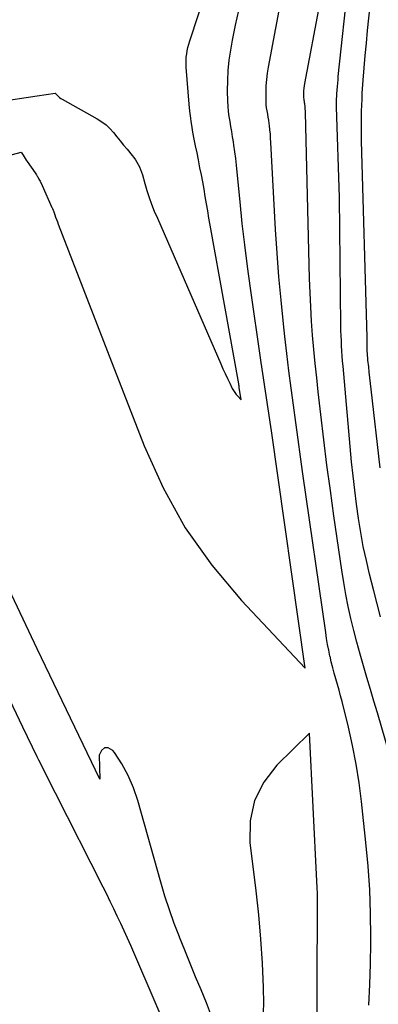
# Model space of a CAD drawing. Units: inches. Extents: x 2620211 to 2622626, y 1493822 to 1496402.
# Drawn here: x 2621426 to 2621473, y 1494686 to 1494816 of the extents above; entities that cross this region are included whole.
import ezdxf

# ---------------------------------------------------------------- set-up
doc = ezdxf.new("R2010")
doc.units = ezdxf.units.IN
doc.header["$MEASUREMENT"] = 0
doc.layers.add('Tile_2735_13_NW_contour_2ft', color=121, linetype='Continuous')

msp = doc.modelspace()

# ---------------------------------------------------------------- linework, layer by layer
at = {"layer": 'Tile_2735_13_NW_contour_2ft'}
for points in [[(2621448.32, 1494802.69, 7990), (2621448.26, 1494803.12, 7990), (2621448.15, 1494804.05, 7990), (2621448.06, 1494804.98, 7990), (2621447.67, 1494809.83, 7990), (2621447.65, 1494810.27, 7990), (2621447.65, 1494810.71, 7990), (2621447.68, 1494811.15, 7990), (2621447.73, 1494811.59, 7990), (2621447.8, 1494812.02, 7990), (2621447.89, 1494812.45, 7990), (2621448, 1494812.88, 7990), (2621448.13, 1494813.3, 7990), (2621452.58, 1494826.85, 7990)], [(2621473.35, 1494737.29, 7998), (2621472.88, 1494739.01, 7998), (2621472.44, 1494740.74, 7998), (2621471.89, 1494742.93, 7998), (2621471.46, 1494744.76, 7998), (2621471.06, 1494746.6, 7998), (2621470.72, 1494748.45, 7998), (2621470.42, 1494750.3, 7998), (2621470.16, 1494752.17, 7998), (2621469.92, 1494754.03, 7998), (2621469.71, 1494755.9, 7998), (2621469.52, 1494757.78, 7998), (2621468.39, 1494770.38, 7998), (2621468.33, 1494771.05, 7998), (2621468.28, 1494771.72, 7998), (2621468.23, 1494772.39, 7998), (2621468.19, 1494773.06, 7998), (2621468.16, 1494773.74, 7998), (2621468.13, 1494774.41, 7998), (2621468.11, 1494775.08, 7998), (2621468.1, 1494775.76, 7998), (2621467.93, 1494792.65, 7998), (2621467.54, 1494804.62, 7998), (2621467.54, 1494804.84, 7998), (2621467.53, 1494805.05, 7998), (2621467.53, 1494805.27, 7998), (2621467.53, 1494805.48, 7998), (2621467.54, 1494805.7, 7998), (2621467.55, 1494805.92, 7998), (2621467.56, 1494806.13, 7998), (2621467.57, 1494806.34, 7998), (2621467.6, 1494806.82, 7998), (2621467.64, 1494807.27, 7998), (2621467.68, 1494807.73, 7998), (2621467.72, 1494808.18, 7998), (2621467.76, 1494808.63, 7998), (2621469.1, 1494821.23, 7998)], [(2621473.29, 1494756.96, 8000), (2621472.1, 1494767.37, 8000), (2621472.01, 1494768.11, 8000), (2621471.93, 1494768.84, 8000), (2621471.85, 1494769.58, 8000), (2621471.77, 1494770.31, 8000), (2621471.67, 1494771.2, 8000), (2621471.65, 1494771.5, 8000), (2621471.62, 1494771.79, 8000), (2621471.6, 1494772.08, 8000), (2621471.59, 1494772.37, 8000), (2621471.58, 1494772.54, 8000), (2621471.57, 1494772.75, 8000), (2621471.57, 1494772.95, 8000), (2621471.57, 1494773.16, 8000), (2621471.57, 1494773.37, 8000), (2621471.57, 1494773.57, 8000), (2621471.57, 1494773.78, 8000), (2621471.57, 1494773.98, 8000), (2621471.57, 1494774.19, 8000), (2621470.83, 1494800.13, 8000), (2621470.81, 1494800.91, 8000), (2621470.8, 1494801.69, 8000), (2621470.8, 1494802.48, 8000), (2621470.81, 1494803.26, 8000), (2621470.82, 1494804.04, 8000), (2621470.85, 1494804.83, 8000), (2621470.89, 1494805.61, 8000), (2621470.93, 1494806.39, 8000), (2621471.05, 1494808.11, 8000), (2621471.17, 1494809.75, 8000), (2621471.31, 1494811.39, 8000), (2621471.46, 1494813.03, 8000), (2621471.62, 1494814.67, 8000), (2621472.3, 1494821.24, 8000)], [(2621471.79, 1494686.07, 7994), (2621471.92, 1494688.79, 7994), (2621472, 1494691.51, 7994), (2621472.04, 1494694.23, 7994), (2621472.05, 1494695.05, 7994), (2621472.01, 1494698.18, 7994), (2621471.9, 1494701.3, 7994), (2621471.69, 1494704.42, 7994), (2621471.41, 1494707.54, 7994), (2621470.83, 1494712.93, 7994), (2621470.52, 1494715.41, 7994), (2621470.13, 1494717.88, 7994), (2621469.64, 1494720.33, 7994), (2621469.09, 1494722.77, 7994), (2621468.25, 1494726.14, 7994), (2621468.06, 1494726.89, 7994), (2621467.86, 1494727.63, 7994), (2621467.65, 1494728.38, 7994), (2621467.43, 1494729.12, 7994), (2621467.22, 1494729.86, 7994), (2621467.02, 1494730.6, 7994), (2621466.83, 1494731.35, 7994), (2621466.66, 1494732.11, 7994), (2621466.65, 1494732.13, 7994), (2621466.49, 1494732.9, 7994), (2621466.34, 1494733.67, 7994), (2621466.21, 1494734.44, 7994), (2621466.09, 1494735.22, 7994), (2621463.08, 1494756.18, 7994), (2621462.76, 1494758.44, 7994), (2621462.44, 1494760.7, 7994), (2621462.13, 1494762.97, 7994), (2621461.82, 1494765.23, 7994), (2621461.52, 1494767.5, 7994), (2621461.23, 1494769.77, 7994), (2621460.96, 1494772.04, 7994), (2621460.69, 1494774.31, 7994), (2621460.51, 1494775.97, 7994), (2621460.19, 1494779.08, 7994), (2621459.9, 1494782.18, 7994), (2621459.67, 1494785.3, 7994), (2621459.47, 1494788.41, 7994), (2621458.86, 1494799.9, 7994), (2621458.82, 1494800.46, 7994), (2621458.78, 1494801.02, 7994), (2621458.72, 1494801.57, 7994), (2621458.65, 1494802.13, 7994), (2621458.61, 1494802.42, 7994), (2621458.56, 1494802.83, 7994), (2621458.49, 1494803.24, 7994), (2621458.43, 1494803.66, 7994), (2621458.35, 1494804.07, 7994), (2621458.29, 1494804.48, 7994), (2621458.24, 1494804.89, 7994), (2621458.22, 1494805.31, 7994), (2621458.21, 1494805.73, 7994), (2621458.21, 1494806.56, 7994), (2621458.24, 1494807.39, 7994), (2621458.3, 1494808.21, 7994), (2621458.4, 1494809.04, 7994), (2621458.53, 1494809.86, 7994), (2621460.49, 1494820.2, 7994)], [(2621437.27, 1494772.32, 7992), (2621442.09, 1494759.86, 7992), (2621444.62, 1494754.33, 7992), (2621447.54, 1494749.04, 7992), (2621451.05, 1494744.14, 7992), (2621454.95, 1494739.48, 7992), (2621463.38, 1494730.55, 7992), (2621458.91, 1494761.84, 7992), (2621458.74, 1494763.01, 7992), (2621458.57, 1494764.17, 7992), (2621458.39, 1494765.34, 7992), (2621458.22, 1494766.51, 7992), (2621458.04, 1494767.67, 7992), (2621457.86, 1494768.84, 7992), (2621457.69, 1494770, 7992), (2621457.52, 1494771.17, 7992), (2621456.14, 1494780.7, 7992), (2621455.75, 1494783.54, 7992), (2621455.39, 1494786.38, 7992), (2621455.07, 1494789.23, 7992), (2621454.78, 1494792.08, 7992), (2621454.41, 1494796, 7992), (2621454.32, 1494796.89, 7992), (2621454.21, 1494797.78, 7992), (2621454.1, 1494798.68, 7992), (2621453.97, 1494799.57, 7992), (2621453.9, 1494800.01, 7992), (2621453.8, 1494800.67, 7992), (2621453.69, 1494801.34, 7992), (2621453.57, 1494802.01, 7992), (2621453.45, 1494802.67, 7992), (2621453.34, 1494803.34, 7992), (2621453.26, 1494804.01, 7992), (2621453.2, 1494804.68, 7992), (2621453.17, 1494805.35, 7992), (2621453.14, 1494806.72, 7992), (2621453.15, 1494808.07, 7992), (2621453.21, 1494809.42, 7992), (2621453.36, 1494810.76, 7992), (2621453.56, 1494812.1, 7992), (2621453.79, 1494813.4, 7992), (2621454.19, 1494815.37, 7992), (2621454.63, 1494817.33, 7992)], [(2621478.23, 1494706.4, 7996), (2621472.92, 1494724.64, 7996), (2621472.46, 1494726.19, 7996), (2621472.01, 1494727.74, 7996), (2621471.54, 1494729.29, 7996), (2621471.08, 1494730.84, 7996), (2621470.63, 1494732.39, 7996), (2621470.2, 1494733.95, 7996), (2621469.8, 1494735.52, 7996), (2621469.42, 1494737.09, 7996), (2621469.07, 1494738.67, 7996), (2621468.75, 1494740.26, 7996), (2621468.47, 1494741.85, 7996), (2621468.22, 1494743.45, 7996), (2621467.18, 1494750.63, 7996), (2621466.71, 1494753.97, 7996), (2621466.26, 1494757.32, 7996), (2621465.84, 1494760.66, 7996), (2621465.44, 1494764.02, 7996), (2621465.1, 1494766.99, 7996), (2621464.9, 1494768.86, 7996), (2621464.7, 1494770.73, 7996), (2621464.53, 1494772.59, 7996), (2621464.36, 1494774.46, 7996), (2621464.22, 1494776.34, 7996), (2621464.11, 1494778.21, 7996), (2621464.02, 1494780.08, 7996), (2621463.96, 1494781.96, 7996), (2621463.42, 1494803.86, 7996), (2621463.42, 1494804.08, 7996), (2621463.4, 1494804.29, 7996), (2621463.39, 1494804.51, 7996), (2621463.36, 1494804.72, 7996), (2621463.35, 1494804.83, 7996), (2621463.33, 1494804.99, 7996), (2621463.31, 1494805.15, 7996), (2621463.28, 1494805.31, 7996), (2621463.25, 1494805.46, 7996), (2621463.23, 1494805.62, 7996), (2621463.21, 1494805.78, 7996), (2621463.2, 1494805.94, 7996), (2621463.2, 1494806.1, 7996), (2621463.21, 1494806.41, 7996), (2621463.22, 1494806.73, 7996), (2621463.25, 1494807.05, 7996), (2621463.29, 1494807.36, 7996), (2621463.34, 1494807.67, 7996), (2621465.31, 1494818.14, 7996)], [(2621412.2, 1494803.7, 7990), (2621427.99, 1494806.06, 7990), (2621430.37, 1494806.41, 7990), (2621430.64, 1494806.11, 7990), (2621430.78, 1494805.97, 7990), (2621430.93, 1494805.84, 7990), (2621431.09, 1494805.73, 7990), (2621431.26, 1494805.62, 7990), (2621435.92, 1494803.03, 7990), (2621436.51, 1494802.65, 7990), (2621437.07, 1494802.23, 7990), (2621437.58, 1494801.75, 7990), (2621438.06, 1494801.23, 7990), (2621438.51, 1494800.67, 7990), (2621438.95, 1494800.12, 7990), (2621439.4, 1494799.57, 7990), (2621439.85, 1494799.02, 7990), (2621440.52, 1494798.2, 7990), (2621440.74, 1494797.91, 7990), (2621440.95, 1494797.62, 7990), (2621441.14, 1494797.31, 7990), (2621441.33, 1494797, 7990), (2621441.49, 1494796.67, 7990), (2621441.64, 1494796.34, 7990), (2621441.76, 1494796, 7990), (2621441.87, 1494795.65, 7990), (2621442.18, 1494794.49, 7990), (2621442.45, 1494793.57, 7990), (2621442.75, 1494792.65, 7990), (2621443.09, 1494791.75, 7990), (2621443.45, 1494790.85, 7990), (2621443.86, 1494789.91, 7990)], [(2621443.86, 1494789.91, 7990), (2621452.22, 1494770.69, 7990), (2621452.51, 1494770.05, 7990), (2621452.8, 1494769.41, 7990), (2621453.1, 1494768.77, 7990), (2621453.41, 1494768.14, 7990), (2621453.74, 1494767.45, 7990), (2621453.9, 1494767.17, 7990), (2621454.07, 1494766.9, 7990), (2621454.26, 1494766.65, 7990), (2621454.47, 1494766.41, 7990), (2621454.91, 1494765.94, 7990), (2621454.67, 1494767.57, 7990), (2621454.66, 1494767.64, 7990), (2621454.66, 1494767.7, 7990), (2621454.65, 1494767.76, 7990), (2621454.64, 1494767.82, 7990), (2621454.63, 1494767.88, 7990), (2621454.62, 1494767.94, 7990), (2621454.61, 1494768, 7990), (2621454.6, 1494768.06, 7990), (2621450.84, 1494788.98, 7990), (2621450.67, 1494789.93, 7990), (2621450.5, 1494790.88, 7990), (2621450.34, 1494791.83, 7990), (2621450.18, 1494792.79, 7990), (2621450.02, 1494793.74, 7990), (2621449.85, 1494794.69, 7990), (2621449.67, 1494795.63, 7990), (2621449.48, 1494796.58, 7990), (2621449.27, 1494797.61, 7990), (2621449.09, 1494798.53, 7990), (2621448.9, 1494799.44, 7990), (2621448.73, 1494800.36, 7990), (2621448.55, 1494801.28, 7990), (2621448.4, 1494802.2, 7990), (2621448.32, 1494802.69, 7990)], [(2621420.69, 1494797.26, 7992), (2621425.88, 1494798.64, 7992), (2621426.13, 1494798.21, 7992), (2621426.26, 1494798, 7992), (2621426.39, 1494797.79, 7992), (2621426.53, 1494797.59, 7992), (2621426.67, 1494797.38, 7992), (2621427.71, 1494795.88, 7992), (2621427.89, 1494795.62, 7992), (2621427.99, 1494795.45, 7992), (2621428.05, 1494795.36, 7992), (2621428.21, 1494795.08, 7992), (2621428.36, 1494794.8, 7992), (2621428.64, 1494794.24, 7992), (2621429.93, 1494791.32, 7992), (2621429.96, 1494791.27, 7992), (2621429.98, 1494791.21, 7992), (2621430, 1494791.16, 7992), (2621430.03, 1494791.1, 7992), (2621430.05, 1494791.05, 7992), (2621430.07, 1494791, 7992), (2621430.09, 1494790.94, 7992), (2621430.11, 1494790.89, 7992), (2621430.29, 1494790.36, 7992), (2621430.41, 1494790.05, 7992), (2621430.52, 1494789.73, 7992), (2621430.64, 1494789.42, 7992), (2621430.76, 1494789.11, 7992), (2621437.27, 1494772.32, 7992)], [(2621451.02, 1494684.6, 7992), (2621450.33, 1494686.35, 7992), (2621449.62, 1494688.09, 7992), (2621448.9, 1494689.82, 7992), (2621448.18, 1494691.56, 7992), (2621447.47, 1494693.3, 7992), (2621446.77, 1494695.05, 7992), (2621446.76, 1494695.09, 7992), (2621446.08, 1494696.86, 7992), (2621445.44, 1494698.65, 7992), (2621444.86, 1494700.46, 7992), (2621444.32, 1494702.28, 7992), (2621441.27, 1494713.08, 7992), (2621440.7, 1494714.76, 7992), (2621440.01, 1494716.37, 7992), (2621439.16, 1494717.91, 7992), (2621438.2, 1494719.39, 7992), (2621437.99, 1494719.68, 7992), (2621437.37, 1494720, 7992), (2621436.85, 1494720.04, 7992), (2621436.47, 1494719.69, 7992), (2621436.17, 1494719.07, 7992), (2621436.24, 1494715.87, 7992), (2621427.99, 1494733.1, 7992), (2621422.34, 1494744.92, 7992)], [(2621447.72, 1494676.83, 7990), (2621440.33, 1494693.94, 7990), (2621439.9, 1494694.92, 7990), (2621439.46, 1494695.89, 7990), (2621439.02, 1494696.86, 7990), (2621438.56, 1494697.82, 7990), (2621438.1, 1494698.78, 7990), (2621437.63, 1494699.74, 7990), (2621437.16, 1494700.69, 7990), (2621436.68, 1494701.64, 7990), (2621430.39, 1494714.02, 7990), (2621428.21, 1494718.39, 7990), (2621427.99, 1494718.82, 7990), (2621426.06, 1494722.77, 7990), (2621423.98, 1494727.18, 7990)], [(2621464.93, 1494678.98, 7992), (2621465.01, 1494699.14, 7992), (2621465, 1494699.97, 7992), (2621464.99, 1494700.79, 7992), (2621464.96, 1494701.61, 7992), (2621464.93, 1494702.44, 7992), (2621463.95, 1494721.97, 7992), (2621459.64, 1494717.75, 7992), (2621457.92, 1494715.49, 7992), (2621456.67, 1494713.07, 7992), (2621456.13, 1494710.39, 7992), (2621456.07, 1494707.55, 7992), (2621456.86, 1494701.15, 7992), (2621457.2, 1494697.97, 7992), (2621457.49, 1494694.78, 7992), (2621457.68, 1494691.59, 7992), (2621457.81, 1494688.39, 7992), (2621457.87, 1494686.28, 7992), (2621457.79, 1494684.16, 7992)]]:
    msp.add_polyline3d(points, dxfattribs=at)

doc.saveas('drawing.dxf')
